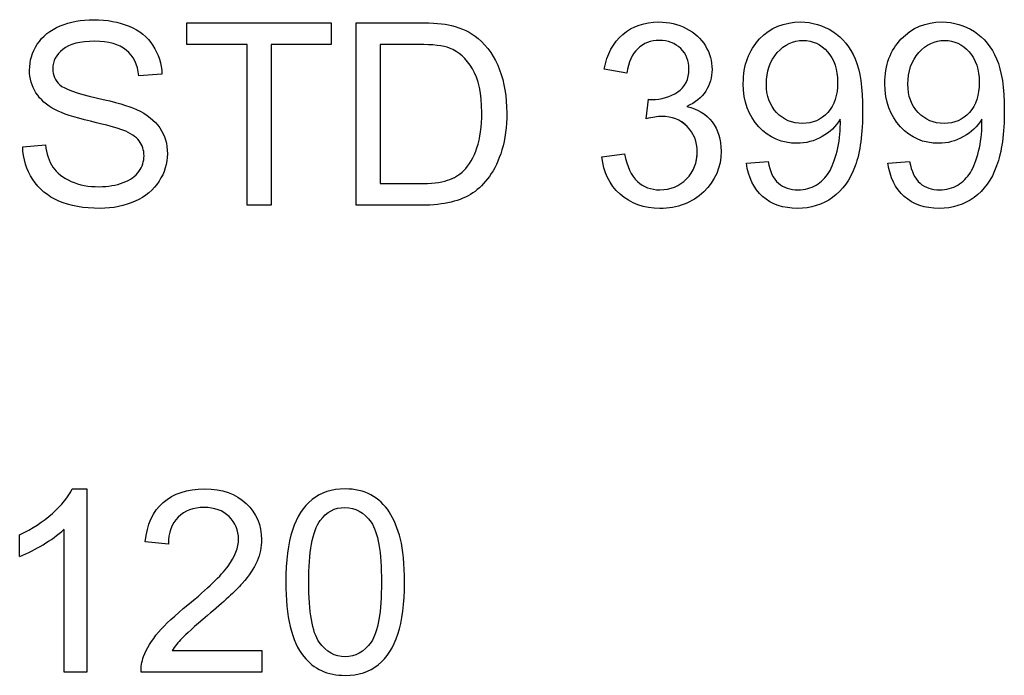
# Model space of a CAD drawing. Units: inches. Extents: x -19 to 0.2, y -0.1 to 39.
# Drawn here: x -0.7 to -0.6, y 20.9 to 21 of the extents above; entities that cross this region are included whole.
import ezdxf

# ---------------------------------------------------------------- set-up
doc = ezdxf.new("R2010")
doc.units = ezdxf.units.IN
doc.header["$MEASUREMENT"] = 0
doc.layers.add('Default', color=7, linetype='Continuous')

# ---------------------------------------------------------------- blocks, each defined once
blk = doc.blocks.new('LZSTLDDWSLK_RIGHT')
at = {"layer": 'Default', "color": 7, "linetype": 'Continuous'}
for p, q in [((-0.66028, 20.99706), (-0.66028, 20.99935)), ((-0.66028, 20.99935), (-0.64501, 20.99935)), ((-0.64501, 20.99935), (-0.64501, 20.99706)), ((-0.64236, 20.98002), (-0.64236, 20.99935)), ((-0.65392, 20.99706), (-0.66028, 20.99706)), ((-0.65392, 20.98002), (-0.65392, 20.99706)), ((-0.65137, 20.99706), (-0.65137, 20.98002)), ((-0.64501, 20.99706), (-0.65137, 20.99706)), ((-0.63981, 20.99706), (-0.63981, 20.98231)), ((-0.6137, 20.99402), (-0.61608, 20.99444)), ((-0.66293, 20.9939), (-0.66537, 20.99372)), ((-0.61165, 20.98918), (-0.61139, 20.99125)), ((-0.67767, 20.98622), (-0.67527, 20.98643)), ((-0.61633, 20.98514), (-0.61395, 20.98547)), ((-0.60103, 20.98448), (-0.59874, 20.98466)), ((-0.58604, 20.98448), (-0.58375, 20.98466)), ((-0.65137, 20.98002), (-0.65392, 20.98002)), ((-0.67243, 20.94995), (-0.67089, 20.94995)), ((-0.67089, 20.94995), (-0.67089, 20.93053)), ((-0.67327, 20.93053), (-0.67327, 20.94566)), ((-0.678, 20.94279), (-0.678, 20.94509)), ((-0.66225, 20.9441), (-0.66469, 20.94435)), ((-0.66184, 20.93281), (-0.65234, 20.93281)), ((-0.65234, 20.93281), (-0.65234, 20.93053)), ((-0.67089, 20.93053), (-0.67327, 20.93053)), ((-0.65234, 20.93053), (-0.66514, 20.93053))]:
    blk.add_line(p, q, dxfattribs=at)
blk.add_arc((-0.68417, 20.95832), 0.0167, 291.6922, 310.7377, dxfattribs=at)
for points, knots in [([(-0.67527, 20.98643), (-0.67516, 20.98547), (-0.67489, 20.98467), (-0.67406, 20.98344), (-0.67342, 20.98293), (-0.67168, 20.98216), (-0.67069, 20.98197), (-0.66959, 20.98198), (-0.66863, 20.982), (-0.66777, 20.98213), (-0.66703, 20.98241), (-0.66628, 20.98269), (-0.66573, 20.9831), (-0.66501, 20.9841), (-0.66483, 20.98466), (-0.66483, 20.98586), (-0.665, 20.98639), (-0.66534, 20.98684), (-0.66568, 20.98728), (-0.66625, 20.98767), (-0.66706, 20.98798), (-0.66758, 20.98818), (-0.66872, 20.9885), (-0.67227, 20.98934), (-0.6735, 20.98974), (-0.67422, 20.99013), (-0.67514, 20.99062), (-0.67582, 20.99121), (-0.67672, 20.99265), (-0.67695, 20.99345), (-0.67695, 20.99532), (-0.67669, 20.99623), (-0.67558, 20.99793), (-0.67477, 20.99858), (-0.6737, 20.99902), (-0.67265, 20.99945), (-0.67147, 20.99968), (-0.66875, 20.99968), (-0.66749, 20.99945), (-0.6653, 20.99853), (-0.66446, 20.99785), (-0.66388, 20.99695), (-0.6633, 20.99604), (-0.66297, 20.99503), (-0.66293, 20.9939)], [0, 0, 0, 0, 0.052397, 0.052397, 0.104794, 0.104794, 0.157191, 0.157191, 0.157191, 0.208375, 0.208375, 0.208375, 0.244478, 0.244478, 0.28058, 0.28058, 0.316683, 0.316683, 0.316683, 0.357592, 0.357592, 0.357592, 0.430755, 0.430755, 0.503918, 0.503918, 0.503918, 0.556781, 0.556781, 0.609644, 0.609644, 0.667871, 0.667871, 0.726097, 0.726097, 0.726097, 0.791997, 0.791997, 0.864421, 0.864421, 0.936845, 0.936845, 0.936845, 1, 1, 1, 1]), ([(-0.67527, 20.98643), (-0.67516, 20.98547), (-0.67489, 20.98467), (-0.67406, 20.98344), (-0.67342, 20.98293), (-0.67168, 20.98216), (-0.67069, 20.98197), (-0.66959, 20.98198), (-0.66863, 20.982), (-0.66777, 20.98213), (-0.66703, 20.98241), (-0.66628, 20.98269), (-0.66573, 20.9831), (-0.66501, 20.9841), (-0.66483, 20.98466), (-0.66483, 20.98586), (-0.665, 20.98639), (-0.66534, 20.98684), (-0.66568, 20.98728), (-0.66625, 20.98767), (-0.66706, 20.98798), (-0.66758, 20.98818), (-0.66872, 20.9885), (-0.67227, 20.98934), (-0.6735, 20.98974), (-0.67422, 20.99013), (-0.67514, 20.99062), (-0.67582, 20.99121), (-0.67672, 20.99265), (-0.67695, 20.99345), (-0.67695, 20.99532), (-0.67669, 20.99623), (-0.67558, 20.99793), (-0.67477, 20.99858), (-0.6737, 20.99902), (-0.67265, 20.99945), (-0.67147, 20.99968), (-0.66875, 20.99968), (-0.66749, 20.99945), (-0.6653, 20.99853), (-0.66446, 20.99785), (-0.66388, 20.99695), (-0.6633, 20.99604), (-0.66297, 20.99503), (-0.66293, 20.9939)], [0, 0, 0, 0, 0.052397, 0.052397, 0.104794, 0.104794, 0.157191, 0.157191, 0.157191, 0.208375, 0.208375, 0.208375, 0.244478, 0.244478, 0.28058, 0.28058, 0.316683, 0.316683, 0.316683, 0.357592, 0.357592, 0.357592, 0.430755, 0.430755, 0.503918, 0.503918, 0.503918, 0.556781, 0.556781, 0.609644, 0.609644, 0.667871, 0.667871, 0.726097, 0.726097, 0.726097, 0.791997, 0.791997, 0.864421, 0.864421, 0.936845, 0.936845, 0.936845, 1, 1, 1, 1]), ([(-0.61608, 20.99444), (-0.6158, 20.99602), (-0.61514, 20.99726), (-0.61309, 20.999), (-0.61182, 20.99944), (-0.60925, 20.99944), (-0.60828, 20.99921), (-0.6074, 20.99876), (-0.60651, 20.99831), (-0.60584, 20.99768), (-0.60537, 20.9969), (-0.6049, 20.99612), (-0.60467, 20.99529), (-0.60467, 20.99357), (-0.60489, 20.99281), (-0.60534, 20.99212), (-0.60579, 20.99143), (-0.60646, 20.99089), (-0.60733, 20.99049)], [0, 0, 0, 0, 0.193684, 0.193684, 0.387369, 0.387369, 0.521963, 0.521963, 0.521963, 0.649823, 0.649823, 0.649823, 0.768602, 0.768602, 0.880496, 0.880496, 0.880496, 1, 1, 1, 1]), ([(-0.5911, 20.98913), (-0.59156, 20.98837), (-0.59221, 20.98775), (-0.59302, 20.98729), (-0.59385, 20.98682), (-0.59472, 20.98658), (-0.59726, 20.98658), (-0.59861, 20.98716), (-0.59972, 20.98833), (-0.60081, 20.98949), (-0.60136, 20.99101), (-0.60136, 20.99487), (-0.60078, 20.99645), (-0.59964, 20.99764), (-0.59849, 20.99884), (-0.59704, 20.99944), (-0.59406, 20.99944), (-0.59292, 20.99909), (-0.59188, 20.99843), (-0.59084, 20.99776), (-0.59006, 20.99678), (-0.58952, 20.99552), (-0.58898, 20.99428), (-0.58872, 20.99245), (-0.58872, 20.98761), (-0.58898, 20.98564), (-0.59006, 20.98272), (-0.59084, 20.9816), (-0.59191, 20.98084), (-0.59297, 20.98008), (-0.59419, 20.97968), (-0.59712, 20.97968), (-0.59835, 20.98011), (-0.59931, 20.98094), (-0.60026, 20.98178), (-0.60083, 20.98296), (-0.60103, 20.98448)], [0, 0, 0, 0, 0.044803, 0.044803, 0.044803, 0.090916, 0.090916, 0.166541, 0.166541, 0.166541, 0.249968, 0.249968, 0.335651, 0.335651, 0.335651, 0.417554, 0.417554, 0.476404, 0.476404, 0.476404, 0.539689, 0.539689, 0.539689, 0.624006, 0.624006, 0.712446, 0.712446, 0.800887, 0.800887, 0.800887, 0.865234, 0.865234, 0.933059, 0.933059, 0.933059, 1, 1, 1, 1]), ([(-0.5911, 20.98913), (-0.59156, 20.98837), (-0.59221, 20.98775), (-0.59302, 20.98729), (-0.59385, 20.98682), (-0.59472, 20.98658), (-0.59726, 20.98658), (-0.59861, 20.98716), (-0.59972, 20.98833), (-0.60081, 20.98949), (-0.60136, 20.99101), (-0.60136, 20.99487), (-0.60078, 20.99645), (-0.59964, 20.99764), (-0.59849, 20.99884), (-0.59704, 20.99944), (-0.59406, 20.99944), (-0.59292, 20.99909), (-0.59188, 20.99843), (-0.59084, 20.99776), (-0.59006, 20.99678), (-0.58952, 20.99552), (-0.58898, 20.99428), (-0.58872, 20.99245), (-0.58872, 20.98761), (-0.58898, 20.98564), (-0.59006, 20.98272), (-0.59084, 20.9816), (-0.59191, 20.98084), (-0.59297, 20.98008), (-0.59419, 20.97968), (-0.59712, 20.97968), (-0.59835, 20.98011), (-0.59931, 20.98094), (-0.60026, 20.98178), (-0.60083, 20.98296), (-0.60103, 20.98448)], [0, 0, 0, 0, 0.044803, 0.044803, 0.044803, 0.090916, 0.090916, 0.166541, 0.166541, 0.166541, 0.249968, 0.249968, 0.335651, 0.335651, 0.335651, 0.417554, 0.417554, 0.476404, 0.476404, 0.476404, 0.539689, 0.539689, 0.539689, 0.624006, 0.624006, 0.712446, 0.712446, 0.800887, 0.800887, 0.800887, 0.865234, 0.865234, 0.933059, 0.933059, 0.933059, 1, 1, 1, 1]), ([(-0.57611, 20.98913), (-0.57657, 20.98837), (-0.57721, 20.98775), (-0.57803, 20.98729), (-0.57886, 20.98682), (-0.57973, 20.98658), (-0.58227, 20.98658), (-0.58362, 20.98716), (-0.58471, 20.98833), (-0.5858, 20.9895), (-0.58637, 20.99101), (-0.58637, 20.99487), (-0.58579, 20.99645), (-0.58464, 20.99764), (-0.58349, 20.99883), (-0.58205, 20.99944), (-0.57907, 20.99944), (-0.57793, 20.99909), (-0.57689, 20.99843), (-0.57584, 20.99775), (-0.57507, 20.99678), (-0.57453, 20.99552), (-0.57399, 20.99427), (-0.57372, 20.99245), (-0.57372, 20.98761), (-0.57399, 20.98564), (-0.57453, 20.98418), (-0.57507, 20.98272), (-0.57585, 20.9816), (-0.57692, 20.98084), (-0.57798, 20.98008), (-0.5792, 20.97968), (-0.58213, 20.97968), (-0.58336, 20.98011), (-0.58527, 20.98178), (-0.58584, 20.98296), (-0.58604, 20.98448)], [0, 0, 0, 0, 0.044829, 0.044829, 0.044829, 0.090264, 0.090264, 0.166398, 0.166398, 0.166398, 0.249922, 0.249922, 0.335704, 0.335704, 0.335704, 0.417486, 0.417486, 0.476249, 0.476249, 0.476249, 0.539552, 0.539552, 0.539552, 0.633193, 0.633193, 0.731414, 0.731414, 0.731414, 0.80086, 0.80086, 0.80086, 0.864931, 0.864931, 0.932466, 0.932466, 1, 1, 1, 1]), ([(-0.57611, 20.98913), (-0.57657, 20.98837), (-0.57721, 20.98775), (-0.57803, 20.98729), (-0.57886, 20.98682), (-0.57973, 20.98658), (-0.58227, 20.98658), (-0.58362, 20.98716), (-0.58471, 20.98833), (-0.5858, 20.9895), (-0.58637, 20.99101), (-0.58637, 20.99487), (-0.58579, 20.99645), (-0.58464, 20.99764), (-0.58349, 20.99883), (-0.58205, 20.99944), (-0.57907, 20.99944), (-0.57793, 20.99909), (-0.57689, 20.99843), (-0.57584, 20.99775), (-0.57507, 20.99678), (-0.57453, 20.99552), (-0.57399, 20.99427), (-0.57372, 20.99245), (-0.57372, 20.98761), (-0.57399, 20.98564), (-0.57453, 20.98418), (-0.57507, 20.98272), (-0.57585, 20.9816), (-0.57692, 20.98084), (-0.57798, 20.98008), (-0.5792, 20.97968), (-0.58213, 20.97968), (-0.58336, 20.98011), (-0.58527, 20.98178), (-0.58584, 20.98296), (-0.58604, 20.98448)], [0, 0, 0, 0, 0.044829, 0.044829, 0.044829, 0.090264, 0.090264, 0.166398, 0.166398, 0.166398, 0.249922, 0.249922, 0.335704, 0.335704, 0.335704, 0.417486, 0.417486, 0.476249, 0.476249, 0.476249, 0.539552, 0.539552, 0.539552, 0.633193, 0.633193, 0.731414, 0.731414, 0.731414, 0.80086, 0.80086, 0.80086, 0.864931, 0.864931, 0.932466, 0.932466, 1, 1, 1, 1]), ([(-0.64236, 20.99935), (-0.64015, 20.99935), (-0.63794, 20.99935), (-0.63572, 20.99935), (-0.63422, 20.99935), (-0.63308, 20.99926), (-0.63228, 20.99907), (-0.63118, 20.9988), (-0.63024, 20.99835), (-0.62945, 20.99769), (-0.62842, 20.99683), (-0.62767, 20.99573), (-0.62717, 20.99438), (-0.62667, 20.99304), (-0.62641, 20.99152), (-0.62641, 20.98832), (-0.62658, 20.98702), (-0.62692, 20.98589), (-0.62727, 20.98475), (-0.62771, 20.98381), (-0.62825, 20.98308), (-0.62879, 20.98234), (-0.62936, 20.98174), (-0.62999, 20.98132), (-0.63063, 20.98089), (-0.63218, 20.98025), (-0.63423, 20.98002), (-0.6354, 20.98002), (-0.63772, 20.98002), (-0.64004, 20.98002), (-0.64236, 20.98002)], [0, 0, 0, 0, 0.150288, 0.150288, 0.150288, 0.228617, 0.228617, 0.228617, 0.300373, 0.300373, 0.300373, 0.392552, 0.392552, 0.392552, 0.4976, 0.4976, 0.587754, 0.587754, 0.587754, 0.658434, 0.658434, 0.658434, 0.714822, 0.714822, 0.714822, 0.778626, 0.84243, 0.84243, 0.84243, 1, 1, 1, 1]), ([(-0.64236, 20.99935), (-0.64015, 20.99935), (-0.63794, 20.99935), (-0.63572, 20.99935), (-0.63422, 20.99935), (-0.63308, 20.99926), (-0.63228, 20.99907), (-0.63118, 20.9988), (-0.63024, 20.99835), (-0.62945, 20.99769), (-0.62842, 20.99683), (-0.62767, 20.99573), (-0.62717, 20.99438), (-0.62667, 20.99304), (-0.62641, 20.99152), (-0.62641, 20.98832), (-0.62658, 20.98702), (-0.62692, 20.98589), (-0.62727, 20.98475), (-0.62771, 20.98381), (-0.62825, 20.98308), (-0.62879, 20.98234), (-0.62936, 20.98174), (-0.62999, 20.98132), (-0.63063, 20.98089), (-0.63218, 20.98025), (-0.63423, 20.98002), (-0.6354, 20.98002), (-0.63772, 20.98002), (-0.64004, 20.98002), (-0.64236, 20.98002)], [0, 0, 0, 0, 0.150288, 0.150288, 0.150288, 0.228617, 0.228617, 0.228617, 0.300373, 0.300373, 0.300373, 0.392552, 0.392552, 0.392552, 0.4976, 0.4976, 0.587754, 0.587754, 0.587754, 0.658434, 0.658434, 0.658434, 0.714822, 0.714822, 0.714822, 0.778626, 0.84243, 0.84243, 0.84243, 1, 1, 1, 1]), ([(-0.66537, 20.99372), (-0.6655, 20.99493), (-0.66595, 20.99584), (-0.66746, 20.99708), (-0.66858, 20.99739), (-0.67006, 20.9974), (-0.6716, 20.99741), (-0.67273, 20.9971), (-0.67344, 20.99654), (-0.67413, 20.99598), (-0.67449, 20.99529), (-0.67449, 20.9938), (-0.67423, 20.99324), (-0.67374, 20.99279), (-0.67325, 20.99233), (-0.67197, 20.99187), (-0.66989, 20.99141), (-0.66782, 20.99095), (-0.6664, 20.99053), (-0.66564, 20.99018), (-0.66451, 20.98966), (-0.66369, 20.989), (-0.66316, 20.98821), (-0.66262, 20.98742), (-0.66235, 20.98651), (-0.66235, 20.98444), (-0.66265, 20.98347), (-0.66383, 20.98165), (-0.66466, 20.98094), (-0.66577, 20.98044), (-0.66686, 20.97995), (-0.6681, 20.97968), (-0.67121, 20.97968), (-0.67268, 20.97994), (-0.67385, 20.98046), (-0.67502, 20.98097), (-0.67595, 20.98173), (-0.67662, 20.98275), (-0.67728, 20.98377), (-0.67765, 20.98493), (-0.67767, 20.98622)], [0, 0, 0, 0, 0.065128, 0.065128, 0.130256, 0.130256, 0.130256, 0.199562, 0.199562, 0.199562, 0.244464, 0.244464, 0.283571, 0.283571, 0.283571, 0.36402, 0.36402, 0.36402, 0.450541, 0.450541, 0.450541, 0.513071, 0.513071, 0.513071, 0.574311, 0.574311, 0.634794, 0.634794, 0.695278, 0.695278, 0.695278, 0.766761, 0.766761, 0.856951, 0.856951, 0.856951, 0.92831, 0.92831, 0.92831, 1, 1, 1, 1]), ([(-0.66537, 20.99372), (-0.6655, 20.99493), (-0.66595, 20.99584), (-0.66746, 20.99708), (-0.66858, 20.99739), (-0.67006, 20.9974), (-0.6716, 20.99741), (-0.67273, 20.9971), (-0.67344, 20.99654), (-0.67413, 20.99598), (-0.67449, 20.99529), (-0.67449, 20.9938), (-0.67423, 20.99324), (-0.67374, 20.99279), (-0.67325, 20.99233), (-0.67197, 20.99187), (-0.66989, 20.99141), (-0.66782, 20.99095), (-0.6664, 20.99053), (-0.66564, 20.99018), (-0.66451, 20.98966), (-0.66369, 20.989), (-0.66316, 20.98821), (-0.66262, 20.98742), (-0.66235, 20.98651), (-0.66235, 20.98444), (-0.66265, 20.98347), (-0.66383, 20.98165), (-0.66466, 20.98094), (-0.66577, 20.98044), (-0.66686, 20.97995), (-0.6681, 20.97968), (-0.67121, 20.97968), (-0.67268, 20.97994), (-0.67385, 20.98046), (-0.67502, 20.98097), (-0.67595, 20.98173), (-0.67662, 20.98275), (-0.67728, 20.98377), (-0.67765, 20.98493), (-0.67767, 20.98622)], [0, 0, 0, 0, 0.065128, 0.065128, 0.130256, 0.130256, 0.130256, 0.199562, 0.199562, 0.199562, 0.244464, 0.244464, 0.283571, 0.283571, 0.283571, 0.36402, 0.36402, 0.36402, 0.450541, 0.450541, 0.450541, 0.513071, 0.513071, 0.513071, 0.574311, 0.574311, 0.634794, 0.634794, 0.695278, 0.695278, 0.695278, 0.766761, 0.766761, 0.856951, 0.856951, 0.856951, 0.92831, 0.92831, 0.92831, 1, 1, 1, 1]), ([(-0.61139, 20.99125), (-0.61124, 20.99123), (-0.61111, 20.99122), (-0.61002, 20.99122), (-0.60912, 20.99149), (-0.60831, 20.99202), (-0.60751, 20.99254), (-0.60712, 20.99335), (-0.60712, 20.99533), (-0.6074, 20.99605), (-0.60799, 20.99663), (-0.60857, 20.99719), (-0.60932, 20.99748), (-0.61025, 20.99749), (-0.61116, 20.9975), (-0.61192, 20.99719), (-0.61254, 20.99661), (-0.61315, 20.99604), (-0.61353, 20.99518), (-0.6137, 20.99402)], [0, 0, 0, 0, 0.016283, 0.016283, 0.197726, 0.197726, 0.197726, 0.37673, 0.37673, 0.518269, 0.518269, 0.518269, 0.669723, 0.669723, 0.669723, 0.823067, 0.823067, 0.823067, 1, 1, 1, 1]), ([(-0.59137, 20.99304), (-0.59137, 20.99441), (-0.59173, 20.99548), (-0.59243, 20.99628), (-0.59315, 20.99708), (-0.59401, 20.99748), (-0.59503, 20.99749), (-0.59608, 20.9975), (-0.59699, 20.99705), (-0.59853, 20.99533), (-0.59892, 20.99421), (-0.59892, 20.99161), (-0.59856, 20.99062), (-0.5971, 20.98907), (-0.59618, 20.98869), (-0.59401, 20.98869), (-0.59311, 20.98907), (-0.59242, 20.98985), (-0.59172, 20.99062), (-0.59137, 20.99168), (-0.59137, 20.99304)], [0, 0, 0, 0, 0.134218, 0.134218, 0.134218, 0.24789, 0.24789, 0.24789, 0.380216, 0.380216, 0.512543, 0.512543, 0.631266, 0.631266, 0.749988, 0.749988, 0.867315, 0.867315, 0.867315, 1, 1, 1, 1]), ([(-0.57638, 20.99304), (-0.57638, 20.99441), (-0.57672, 20.99548), (-0.57744, 20.99628), (-0.57816, 20.99707), (-0.57902, 20.99748), (-0.58004, 20.99749), (-0.58109, 20.9975), (-0.582, 20.99705), (-0.58354, 20.99533), (-0.58393, 20.99421), (-0.58393, 20.99161), (-0.58357, 20.99062), (-0.58211, 20.98907), (-0.58119, 20.98869), (-0.57902, 20.98869), (-0.57812, 20.98907), (-0.57742, 20.98985), (-0.57672, 20.99061), (-0.57638, 20.99168), (-0.57638, 20.99304)], [0, 0, 0, 0, 0.134267, 0.134267, 0.134267, 0.247813, 0.247813, 0.247813, 0.380187, 0.380187, 0.512561, 0.512561, 0.631327, 0.631327, 0.750093, 0.750093, 0.867461, 0.867461, 0.867461, 1, 1, 1, 1]), ([(-0.63981, 20.98231), (-0.63844, 20.98231), (-0.63707, 20.98231), (-0.6357, 20.98231), (-0.63442, 20.98231), (-0.63342, 20.98242), (-0.6327, 20.98266), (-0.63199, 20.98291), (-0.63141, 20.98323), (-0.63098, 20.98367), (-0.63038, 20.98429), (-0.6299, 20.98508), (-0.62957, 20.98611), (-0.62923, 20.98714), (-0.62906, 20.98837), (-0.62906, 20.99185), (-0.62939, 20.9934), (-0.63004, 20.99448), (-0.63071, 20.99558), (-0.63152, 20.99629), (-0.63246, 20.99667), (-0.63314, 20.99693), (-0.63424, 20.99706), (-0.63576, 20.99706), (-0.63711, 20.99706), (-0.63846, 20.99706), (-0.63981, 20.99706)], [0, 0, 0, 0, 0.131402, 0.131402, 0.131402, 0.228161, 0.228161, 0.228161, 0.292426, 0.292426, 0.292426, 0.38338, 0.38338, 0.38338, 0.498845, 0.498845, 0.657861, 0.657861, 0.657861, 0.763827, 0.763827, 0.763827, 0.87063, 0.87063, 0.87063, 1, 1, 1, 1]), ([(-0.63981, 20.98231), (-0.63844, 20.98231), (-0.63707, 20.98231), (-0.6357, 20.98231), (-0.63442, 20.98231), (-0.63342, 20.98242), (-0.6327, 20.98266), (-0.63199, 20.98291), (-0.63141, 20.98323), (-0.63098, 20.98367), (-0.63038, 20.98429), (-0.6299, 20.98508), (-0.62957, 20.98611), (-0.62923, 20.98714), (-0.62906, 20.98837), (-0.62906, 20.99185), (-0.62939, 20.9934), (-0.63004, 20.99448), (-0.63071, 20.99558), (-0.63152, 20.99629), (-0.63246, 20.99667), (-0.63314, 20.99693), (-0.63424, 20.99706), (-0.63576, 20.99706), (-0.63711, 20.99706), (-0.63846, 20.99706), (-0.63981, 20.99706)], [0, 0, 0, 0, 0.131402, 0.131402, 0.131402, 0.228161, 0.228161, 0.228161, 0.292426, 0.292426, 0.292426, 0.38338, 0.38338, 0.38338, 0.498845, 0.498845, 0.657861, 0.657861, 0.657861, 0.763827, 0.763827, 0.763827, 0.87063, 0.87063, 0.87063, 1, 1, 1, 1]), ([(-0.60733, 20.99049), (-0.60619, 20.99022), (-0.6053, 20.98968), (-0.60466, 20.98884), (-0.60403, 20.98802), (-0.60371, 20.98698), (-0.60371, 20.98405), (-0.60433, 20.98261), (-0.60555, 20.98144), (-0.60678, 20.98027), (-0.60832, 20.97968), (-0.61189, 20.97968), (-0.61329, 20.9802), (-0.61441, 20.9812), (-0.61554, 20.98221), (-0.61617, 20.98353), (-0.61633, 20.98514)], [0, 0, 0, 0, 0.125595, 0.125595, 0.125595, 0.261015, 0.261015, 0.443901, 0.443901, 0.443901, 0.643422, 0.643422, 0.823811, 0.823811, 0.823811, 1, 1, 1, 1]), ([(-0.61395, 20.98547), (-0.61368, 20.98412), (-0.61322, 20.98314), (-0.61257, 20.98254), (-0.61194, 20.98194), (-0.61114, 20.98165), (-0.60907, 20.98165), (-0.60813, 20.98204), (-0.60661, 20.98358), (-0.60624, 20.98454), (-0.60624, 20.98676), (-0.60659, 20.98766), (-0.6073, 20.98837), (-0.60801, 20.98908), (-0.6089, 20.98943), (-0.61044, 20.98943), (-0.61099, 20.98934), (-0.61165, 20.98918)], [0, 0, 0, 0, 0.165699, 0.165699, 0.165699, 0.30001, 0.30001, 0.457915, 0.457915, 0.615821, 0.615821, 0.764856, 0.764856, 0.764856, 0.931416, 0.931416, 1, 1, 1, 1]), ([(-0.60636, 20.98463), (-0.60628, 20.98496), (-0.60624, 20.98531), (-0.60624, 20.98676), (-0.60659, 20.98766), (-0.6073, 20.98837), (-0.60754, 20.98861), (-0.6078, 20.98881), (-0.60809, 20.98897)], [0, 0, 0, 0, 0.199438, 0.199438, 0.779422, 0.779422, 0.779422, 1, 1, 1, 1]), ([(-0.59874, 20.98466), (-0.59855, 20.9836), (-0.59819, 20.98283), (-0.59764, 20.98236), (-0.59709, 20.98189), (-0.5964, 20.98165), (-0.59484, 20.98165), (-0.59419, 20.98182), (-0.59365, 20.98215), (-0.5931, 20.98249), (-0.59265, 20.98292), (-0.5923, 20.98349), (-0.59196, 20.98404), (-0.59168, 20.9848), (-0.59143, 20.98575), (-0.59119, 20.9867), (-0.59108, 20.98766), (-0.59108, 20.98875), (-0.59108, 20.98892), (-0.5911, 20.98913)], [0, 0, 0, 0, 0.178155, 0.178155, 0.178155, 0.335273, 0.335273, 0.468586, 0.468586, 0.468586, 0.599889, 0.599889, 0.599889, 0.766549, 0.766549, 0.766549, 0.978028, 0.978028, 1, 1, 1, 1]), ([(-0.58375, 20.98466), (-0.58356, 20.9836), (-0.58318, 20.98283), (-0.58211, 20.98188), (-0.58141, 20.98165), (-0.57985, 20.98165), (-0.5792, 20.98182), (-0.5781, 20.98249), (-0.57766, 20.98292), (-0.57731, 20.98349), (-0.57697, 20.98404), (-0.57667, 20.9848), (-0.57621, 20.9867), (-0.57609, 20.98766), (-0.57609, 20.98875), (-0.57609, 20.98892), (-0.57611, 20.98913)], [0, 0, 0, 0, 0.162286, 0.162286, 0.324573, 0.324573, 0.46227, 0.46227, 0.599968, 0.599968, 0.599968, 0.790107, 0.790107, 0.980245, 0.980245, 1, 1, 1, 1]), ([(-0.678, 20.94509), (-0.67667, 20.94571), (-0.67552, 20.94647), (-0.67453, 20.94735), (-0.67353, 20.94825), (-0.67283, 20.94911), (-0.67243, 20.94995)], [0, 0, 0, 0, 0.553253, 0.553253, 0.553253, 1, 1, 1, 1]), ([(-0.66469, 20.94435), (-0.66452, 20.94617), (-0.66389, 20.94756), (-0.66171, 20.94946), (-0.66024, 20.94995), (-0.65656, 20.94995), (-0.65508, 20.94943), (-0.654, 20.94841), (-0.65292, 20.94737), (-0.65238, 20.94609), (-0.65238, 20.94381), (-0.65254, 20.94304), (-0.65286, 20.94229), (-0.65318, 20.94155), (-0.65369, 20.94076), (-0.65442, 20.93994), (-0.65517, 20.93911), (-0.65638, 20.93798), (-0.65809, 20.93654), (-0.65951, 20.93534), (-0.66042, 20.93452), (-0.66083, 20.9341), (-0.66124, 20.93368), (-0.66157, 20.93325), (-0.66184, 20.93281)], [0, 0, 0, 0, 0.138973, 0.138973, 0.277945, 0.277945, 0.41789, 0.41789, 0.41789, 0.547264, 0.547264, 0.613047, 0.613047, 0.613047, 0.696537, 0.696537, 0.696537, 0.843756, 0.843756, 0.843756, 0.951964, 0.951964, 0.951964, 1, 1, 1, 1]), ([(-0.66469, 20.94435), (-0.66452, 20.94617), (-0.66389, 20.94756), (-0.66171, 20.94946), (-0.66024, 20.94995), (-0.65656, 20.94995), (-0.65508, 20.94943), (-0.654, 20.94841), (-0.65292, 20.94737), (-0.65238, 20.94609), (-0.65238, 20.94381), (-0.65254, 20.94304), (-0.65286, 20.94229), (-0.65318, 20.94155), (-0.65369, 20.94076), (-0.65442, 20.93994), (-0.65517, 20.93911), (-0.65638, 20.93798), (-0.65809, 20.93654), (-0.65951, 20.93534), (-0.66042, 20.93452), (-0.66083, 20.9341), (-0.66124, 20.93368), (-0.66157, 20.93325), (-0.66184, 20.93281)], [0, 0, 0, 0, 0.138973, 0.138973, 0.277945, 0.277945, 0.41789, 0.41789, 0.41789, 0.547264, 0.547264, 0.613047, 0.613047, 0.613047, 0.696537, 0.696537, 0.696537, 0.843756, 0.843756, 0.843756, 0.951964, 0.951964, 0.951964, 1, 1, 1, 1]), ([(-0.64981, 20.94006), (-0.64981, 20.94234), (-0.64958, 20.94419), (-0.64912, 20.94559), (-0.64866, 20.947), (-0.64795, 20.94806), (-0.64703, 20.94882), (-0.64611, 20.94957), (-0.64493, 20.94995), (-0.64249, 20.94995), (-0.64158, 20.94973), (-0.6408, 20.94932), (-0.64001, 20.9489), (-0.63937, 20.94829), (-0.63886, 20.94751), (-0.63835, 20.94673), (-0.63796, 20.94576), (-0.63767, 20.94463), (-0.63739, 20.9435), (-0.63724, 20.94198), (-0.63724, 20.9378), (-0.63747, 20.93596), (-0.63839, 20.93316), (-0.6391, 20.93208), (-0.64002, 20.93132), (-0.64094, 20.93057), (-0.64212, 20.93019), (-0.64538, 20.93019), (-0.64685, 20.93086), (-0.64791, 20.93218), (-0.6492, 20.93379), (-0.64981, 20.93642), (-0.64981, 20.94006)], [0, 0, 0, 0, 0.105777, 0.105777, 0.105777, 0.179364, 0.179364, 0.179364, 0.250674, 0.250674, 0.303666, 0.303666, 0.303666, 0.35433, 0.35433, 0.35433, 0.413336, 0.413336, 0.413336, 0.492753, 0.492753, 0.585936, 0.585936, 0.679118, 0.679118, 0.679118, 0.750657, 0.750657, 0.844308, 0.844308, 0.844308, 1, 1, 1, 1]), ([(-0.66514, 20.93053), (-0.66516, 20.93109), (-0.66507, 20.93164), (-0.66487, 20.93218), (-0.66454, 20.93305), (-0.66402, 20.9339), (-0.6633, 20.93475), (-0.66259, 20.93559), (-0.66154, 20.93656), (-0.66018, 20.93767), (-0.65807, 20.93938), (-0.65666, 20.94076), (-0.65593, 20.94177), (-0.65518, 20.94278), (-0.65482, 20.94373), (-0.65482, 20.94558), (-0.65516, 20.94636), (-0.65582, 20.94702), (-0.65649, 20.94767), (-0.65738, 20.94798), (-0.65961, 20.94798), (-0.66053, 20.94765), (-0.66121, 20.94696), (-0.66189, 20.94626), (-0.66225, 20.94531), (-0.66225, 20.9441)], [0, 0, 0, 0, 0.056907, 0.056907, 0.056907, 0.158676, 0.158676, 0.158676, 0.302628, 0.302628, 0.302628, 0.50182, 0.50182, 0.50182, 0.596512, 0.596512, 0.696614, 0.696614, 0.696614, 0.792432, 0.792432, 0.895093, 0.895093, 0.895093, 1, 1, 1, 1]), ([(-0.66514, 20.93053), (-0.66516, 20.93109), (-0.66507, 20.93164), (-0.66487, 20.93218), (-0.66454, 20.93305), (-0.66402, 20.9339), (-0.6633, 20.93475), (-0.66259, 20.93559), (-0.66154, 20.93656), (-0.66018, 20.93767), (-0.65807, 20.93938), (-0.65666, 20.94076), (-0.65593, 20.94177), (-0.65518, 20.94278), (-0.65482, 20.94373), (-0.65482, 20.94558), (-0.65516, 20.94636), (-0.65582, 20.94702), (-0.65649, 20.94767), (-0.65738, 20.94798), (-0.65961, 20.94798), (-0.66053, 20.94765), (-0.66121, 20.94696), (-0.66189, 20.94626), (-0.66225, 20.94531), (-0.66225, 20.9441)], [0, 0, 0, 0, 0.056907, 0.056907, 0.056907, 0.158676, 0.158676, 0.158676, 0.302628, 0.302628, 0.302628, 0.50182, 0.50182, 0.50182, 0.596512, 0.596512, 0.696614, 0.696614, 0.696614, 0.792432, 0.792432, 0.895093, 0.895093, 0.895093, 1, 1, 1, 1]), ([(-0.64739, 20.94007), (-0.64739, 20.93688), (-0.64701, 20.93477), (-0.64627, 20.93372), (-0.64552, 20.93268), (-0.64461, 20.93216), (-0.64244, 20.93216), (-0.64153, 20.93267), (-0.64078, 20.93372), (-0.64004, 20.93477), (-0.63968, 20.9369), (-0.63968, 20.94326), (-0.64004, 20.94536), (-0.64078, 20.94642), (-0.64152, 20.94745), (-0.64244, 20.94798), (-0.64464, 20.94798), (-0.64551, 20.94752), (-0.64616, 20.94661), (-0.647, 20.94545), (-0.64739, 20.94324), (-0.64739, 20.94007)], [0, 0, 0, 0, 0.166068, 0.166068, 0.166068, 0.249393, 0.249393, 0.333709, 0.333709, 0.333709, 0.499354, 0.499354, 0.665669, 0.665669, 0.665669, 0.748482, 0.748482, 0.828439, 0.828439, 0.828439, 1, 1, 1, 1])]:
    blk.add_open_spline(points, degree=3, knots=knots, dxfattribs=at)

msp = doc.modelspace()

# ---------------------------------------------------------------- block references
msp.add_blockref('LZSTLDDWSLK_RIGHT', (0, 0))

doc.saveas('drawing.dxf')
